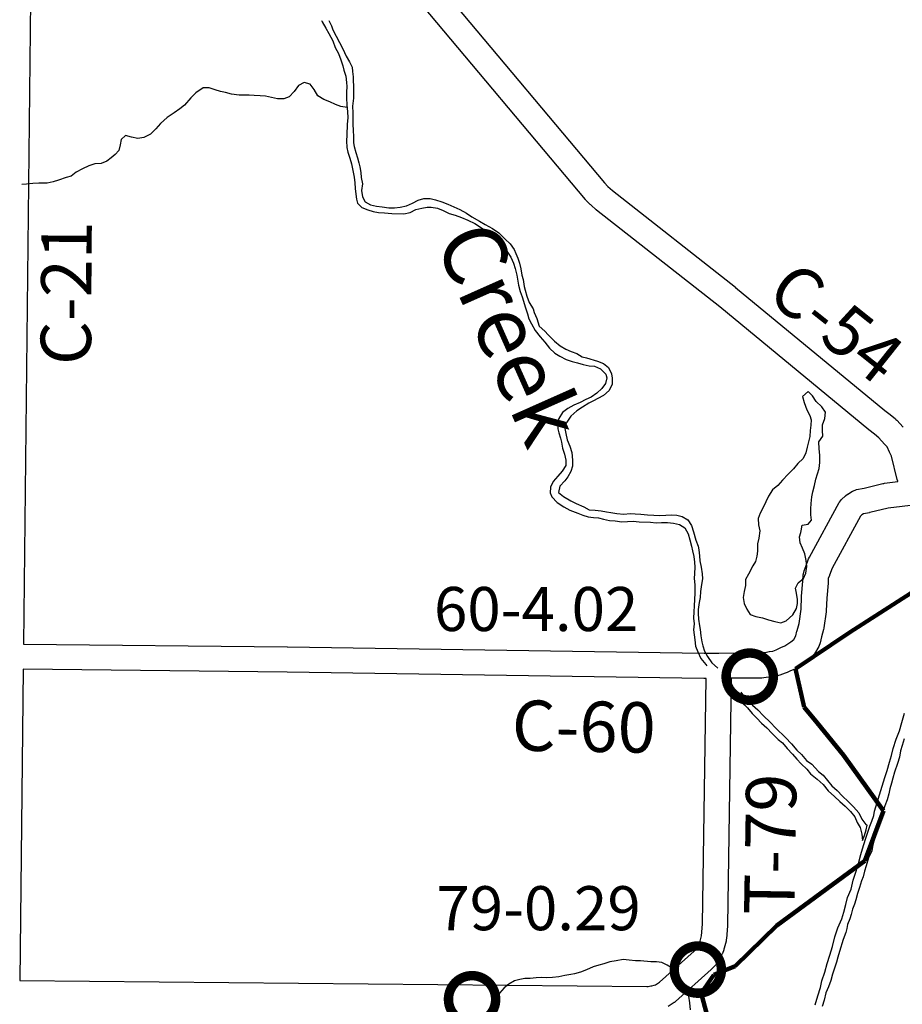
# Model space of a CAD drawing. Extents: x -19904595 to -19752232, y -20667958 to -20541945.
# Drawn here: x -19877398 to -19870387, y -20593786 to -20585966 of the extents above; entities that cross this region are included whole.
import ezdxf
from ezdxf.enums import TextEntityAlignment as Align

# ---------------------------------------------------------------- set-up
doc = ezdxf.new("R2010")
doc.units = 0
doc.header["$MEASUREMENT"] = 0
doc.linetypes.add('DASHED', pattern=[0.75, 0.5, -0.25])
for name, color, linetype in [('BRIDGENUMBRS', 7, 'CONTINUOUS'), ('BRIDGES', 7, 'CONTINUOUS'), ('CNTYRDTEXT', 8, 'CONTINUOUS'), ('COUNTYRDS', 17, 'CONTINUOUS'), ('LAKES', 141, 'CONTINUOUS'), ('RIVERS', 9, 'CONTINUOUS'), ('RIVERTEXT', 9, 'CONTINUOUS'), ('SHORELINE', 134, 'CONTINUOUS'), ('TWPRDTEXT', 8, 'CONTINUOUS')]:
    doc.layers.add(name, color=color, linetype=linetype)
doc.layers.add('TWPBOUNDARY', color=1, linetype='DASHED', lineweight=100)
doc.styles.get("Standard").update_dxf_attribs({"font": 'romans.shx', "height": 350})
doc.styles.add('XXX', font='romans.shx', dxfattribs={"height": 500})

msp = doc.modelspace()

# ---------------------------------------------------------------- linework, layer by layer
at = {"layer": 'BRIDGES', "ltscale": 2000, "const_width": 75}
for points in [[(-19871786.8, -20591183.7, 1), (-19871411.8, -20591183.7, 1)], [(-19872198.9, -20593510.5, 1), (-19871823.9, -20593510.5, 1)], [(-19873992.2, -20593746, 1), (-19873617.2, -20593746, 1)]]:
    msp.add_lwpolyline(points, format="xyb", close=True, dxfattribs=at)
at = {"layer": 'COUNTYRDS', "ltscale": 2000}
for p, q in [((-19874626.2, -20585030.1), (-19872753.2, -20587262.2)), ((-19872904.3, -20587393.3), (-19874628.5, -20585338.5)), ((-19877313.5, -20585810.9), (-19877369, -20590925.2)), ((-19872753.2, -20587262.2), (-19872725.7, -20587291.1)), ((-19872725.7, -20587291.1), (-19872689.8, -20587321.6)), ((-19872689.8, -20587321.6), (-19871713.1, -20588091.2)), ((-19872902.5, -20587394.8), (-19872904.3, -20587393.3)), ((-19872900.1, -20587398), (-19872902.5, -20587394.8)), ((-19872866.8, -20587432.9), (-19872900.1, -20587398)), ((-19872862.1, -20587436.6), (-19872866.8, -20587432.9)), ((-19872859.2, -20587440.1), (-19872862.1, -20587436.6)), ((-19872817.9, -20587475.2), (-19872859.2, -20587440.1)), ((-19872815.8, -20587476.7), (-19872817.9, -20587475.2)), ((-19872815.1, -20587477.5), (-19872815.8, -20587476.7)), ((-19871837.7, -20588247.7), (-19872815.1, -20587477.5)), ((-19871713.1, -20588091.2), (-19871712.7, -20588091.7)), ((-19871712.7, -20588091.7), (-19871711.5, -20588092.6)), ((-19871711.5, -20588092.6), (-19870525.7, -20589068.7)), ((-19870652.8, -20589223.1), (-19871837.7, -20588247.7)), ((-19870525.7, -20589068.7), (-19870525.7, -20589068.7)), ((-19870525.7, -20589068.7), (-19870483.6, -20589102.9)), ((-19870483.6, -20589102.9), (-19870483.5, -20589102.9)), ((-19870483.5, -20589102.9), (-19870442.2, -20589136)), ((-19870442.2, -20589136), (-19870438.1, -20589140.8)), ((-19870438.1, -20589140.8), (-19870431, -20589146.4)), ((-19870431, -20589146.4), (-19870380.2, -20589201.8)), ((-19870652.4, -20589223.4), (-19870652.8, -20589223.1)), ((-19870652.2, -20589223.6), (-19870652.4, -20589223.4)), ((-19870608.9, -20589258.7), (-19870652.2, -20589223.6)), ((-19870608.6, -20589258.9), (-19870608.9, -20589258.7)), ((-19870608.4, -20589259.1), (-19870608.6, -20589258.9)), ((-19870573.1, -20589287.4), (-19870608.4, -20589259.1)), ((-19870528.2, -20589336.3), (-19870573.1, -20589287.4)), ((-19870507.3, -20589359.5), (-19870528.2, -20589336.3)), ((-19870488.9, -20589400.2), (-19870507.3, -20589359.5)), ((-19870488.3, -20589401.3), (-19870488.9, -20589400.2)), ((-19870488.3, -20589401.5), (-19870488.3, -20589401.3)), ((-19870473.5, -20589432.9), (-19870488.3, -20589401.5)), ((-19870428.4, -20589618.6), (-19870473.5, -20589432.9)), ((-19870540.7, -20589649.8), (-19870532.7, -20589648.9)), ((-19870532.7, -20589648.9), (-19870529.4, -20589647.8)), ((-19870529.4, -20589647.8), (-19870422.7, -20589634.7)), ((-19870423.6, -20589630.5), (-19870428.4, -20589618.6)), ((-19870422.7, -20589634.7), (-19870423.6, -20589630.5)), ((-19870820.9, -20589733.4), (-19870782.3, -20589710.3)), ((-19870782.3, -20589710.3), (-19870780.9, -20589709.5)), ((-19870780.9, -20589709.5), (-19870750.6, -20589698.1)), ((-19870750.6, -20589698.1), (-19870690.1, -20589685.9)), ((-19870690.1, -20589685.9), (-19870540.7, -20589649.8)), ((-19871124.9, -20590234.1), (-19870888.1, -20589800.6)), ((-19870888.1, -20589800.6), (-19870886.9, -20589798.6)), ((-19870886.9, -20589798.6), (-19870869.3, -20589776.2)), ((-19870869.3, -20589776.2), (-19870838.6, -20589746.9)), ((-19870838.6, -20589746.9), (-19870821.7, -20589734.3)), ((-19870821.7, -20589734.3), (-19870820.9, -20589733.4)), ((-19870648.8, -20589881.6), (-19870694.3, -20589890.7)), ((-19870647.3, -20589881), (-19870648.8, -20589881.6)), ((-19870645, -20589880.7), (-19870647.3, -20589881)), ((-19870499.4, -20589845.6), (-19870645, -20589880.7)), ((-19870275.9, -20589818.3), (-19870499.4, -20589845.6)), ((-19870720.1, -20589910.2), (-19870945.4, -20590322.7)), ((-19870708.6, -20589899.3), (-19870720.1, -20589910.2)), ((-19870694.3, -20589890.7), (-19870708.6, -20589899.3)), ((-19871152.4, -20590308.8), (-19871131.6, -20590249.1)), ((-19871131.6, -20590249.1), (-19871125.1, -20590235.1)), ((-19871125.1, -20590235.1), (-19871124.9, -20590234.1)), ((-19871170.7, -20590366.3), (-19871166.6, -20590344.6)), ((-19871166.6, -20590344.6), (-19871152.4, -20590308.8)), ((-19870945.4, -20590322.7), (-19870964.2, -20590376.6)), ((-19871187.3, -20590544.4), (-19871176.5, -20590425.7)), ((-19871176.5, -20590425.7), (-19871173.4, -20590375.2)), ((-19871173.4, -20590375.2), (-19871170.7, -20590366.3)), ((-19870974.8, -20590403.4), (-19870977, -20590439.6)), ((-19870965.7, -20590380.4), (-19870974.8, -20590403.4)), ((-19870965.4, -20590379.2), (-19870965.7, -20590380.4)), ((-19870964.2, -20590376.6), (-19870965.4, -20590379.2)), ((-19870977.2, -20590442.4), (-19870987.9, -20590560.2)), ((-19870977.1, -20590439.9), (-19870977.2, -20590442.4)), ((-19870977, -20590439.6), (-19870977.1, -20590439.9)), ((-19871191.8, -20590646.7), (-19871187.6, -20590549.1)), ((-19871187.6, -20590549.1), (-19871187.4, -20590548.7)), ((-19871187.4, -20590548.7), (-19871187.3, -20590544.4)), ((-19870987.9, -20590560.2), (-19870992.2, -20590659.9)), ((-19871207.2, -20590761), (-19871191.8, -20590646.7)), ((-19870992.4, -20590660.7), (-19870993, -20590668.9)), ((-19870992.2, -20590659.9), (-19870992.4, -20590660.7)), ((-19870993, -20590668.9), (-19871010, -20590794.8)), ((-19871232.2, -20590858.4), (-19871224.3, -20590822)), ((-19871224.3, -20590822), (-19871223.3, -20590819.3)), ((-19871223.3, -20590819.3), (-19871222.8, -20590815.9)), ((-19871222.8, -20590815.9), (-19871207.2, -20590761)), ((-19871012.9, -20590808.7), (-19871029.6, -20590867.4)), ((-19871011.6, -20590799.6), (-19871012.9, -20590808.7)), ((-19871010, -20590794.8), (-19871011.6, -20590799.6)), ((-19871271.4, -20590908), (-19871249.8, -20590888.6)), ((-19871249.8, -20590888.6), (-19871232.2, -20590858.4)), ((-19871029.6, -20590867.4), (-19871040.1, -20590916.2)), ((-19877369, -20590925.2), (-19875272.3, -20590948)), ((-19875272.3, -20590948), (-19875272.3, -20590948)), ((-19875272.3, -20590948), (-19875271.9, -20590948)), ((-19875271.9, -20590948), (-19871962.3, -20590998.1)), ((-19871416.9, -20590980.1), (-19871388.1, -20590970.3)), ((-19871388.1, -20590970.3), (-19871362.8, -20590956.9)), ((-19871362.8, -20590956.9), (-19871361.6, -20590956.6)), ((-19871361.6, -20590956.6), (-19871350.8, -20590951.5)), ((-19871350.8, -20590951.5), (-19871320.9, -20590940.3)), ((-19871320.9, -20590940.3), (-19871303.9, -20590929.1)), ((-19871303.9, -20590929.1), (-19871303.4, -20590928.9)), ((-19871303.4, -20590928.9), (-19871271.4, -20590908)), ((-19871303.4, -20590928.9), (-19871303.4, -20590928.9)), ((-19871051.5, -20590945.4), (-19871084.7, -20591002.3)), ((-19871051.3, -20590945), (-19871051.5, -20590945.4)), ((-19871040.1, -20590916.2), (-19871051.3, -20590945)), ((-19871962.3, -20590998.1), (-19871844.1, -20590997.2)), ((-19871844.1, -20590997.2), (-19871511.6, -20590994.9)), ((-19871844.1, -20590997.2), (-19871844.1, -20590997.2)), ((-19871844.1, -20590997.2), (-19871844.1, -20590997.2)), ((-19871511.6, -20590994.9), (-19871496.9, -20590992.6)), ((-19871496.9, -20590992.6), (-19871493.2, -20590992.3)), ((-19871493.2, -20590992.3), (-19871492.2, -20590992)), ((-19871492.2, -20590992), (-19871466.7, -20590989.2)), ((-19871466.7, -20590989.2), (-19871445.2, -20590984.8)), ((-19871445.2, -20590984.8), (-19871442.4, -20590984.5)), ((-19871442.4, -20590984.5), (-19871441.1, -20590984)), ((-19871441.1, -20590984), (-19871416.9, -20590980.1)), ((-19871104.3, -20591026.6), (-19871143.2, -20591061.8)), ((-19871085.3, -20591003.1), (-19871104.3, -20591026.6)), ((-19871084.9, -20591002.7), (-19871085.3, -20591003.1)), ((-19871084.7, -20591002.4), (-19871084.9, -20591002.7)), ((-19871084.7, -20591002.3), (-19871084.7, -20591002.4)), ((-19871084.7, -20591002.4), (-19871084.7, -20591002.4)), ((-19877371.2, -20591125.2), (-19877398.2, -20593596.6)), ((-19875274.5, -20591147.9), (-19877371.2, -20591125.2)), ((-19871240.4, -20591123.8), (-19871274.7, -20591136.6)), ((-19871225.4, -20591116.7), (-19871240.4, -20591123.8)), ((-19871220.4, -20591113.6), (-19871225.4, -20591116.7)), ((-19871194.4, -20591096.5), (-19871220.4, -20591113.6)), ((-19871155.7, -20591071.4), (-19871194.4, -20591096.5)), ((-19871194.4, -20591096.5), (-19871194.4, -20591096.5)), ((-19871154.1, -20591069.7), (-19871155.7, -20591071.4)), ((-19871143.2, -20591061.8), (-19871154.1, -20591069.7)), ((-19875273.9, -20591147.9), (-19875274.5, -20591147.9)), ((-19871964.1, -20591198.1), (-19875273.9, -20591147.9)), ((-19871974.9, -20593150.1), (-19871945.6, -20591197.9)), ((-19871962.6, -20591198.1), (-19871964.1, -20591198.1)), ((-19871961.9, -20591198.1), (-19871962.6, -20591198.1)), ((-19871945.6, -20591197.9), (-19871961.9, -20591198.1)), ((-19871745.6, -20591196.6), (-19871775, -20593156.4)), ((-19871503.5, -20591194.9), (-19871745.6, -20591196.6)), ((-19871503.4, -20591194.9), (-19871503.5, -20591194.9)), ((-19871502.8, -20591194.9), (-19871503.4, -20591194.9)), ((-19871503.4, -20591194.9), (-19871503.4, -20591194.9)), ((-19871502.5, -20591194.8), (-19871502.8, -20591194.9)), ((-19871487.9, -20591193.6), (-19871502.5, -20591194.8)), ((-19871468.1, -20591190.5), (-19871487.9, -20591193.6)), ((-19871440.3, -20591187.5), (-19871468.1, -20591190.5)), ((-19871438.1, -20591186.8), (-19871440.3, -20591187.5)), ((-19871431, -20591186), (-19871438.1, -20591186.8)), ((-19871406.9, -20591181.1), (-19871431, -20591186)), ((-19871376.7, -20591176.1), (-19871406.9, -20591181.1)), ((-19871369.7, -20591173.7), (-19871376.7, -20591176.1)), ((-19871360.8, -20591172.2), (-19871369.7, -20591173.7)), ((-19871316.4, -20591157.2), (-19871360.8, -20591172.2)), ((-19871302.9, -20591151.1), (-19871316.4, -20591157.2)), ((-19871301.4, -20591150.8), (-19871302.9, -20591151.1)), ((-19871274.7, -20591136.6), (-19871301.4, -20591150.8)), ((-19871982.4, -20593242.2), (-19871974.9, -20593150.1)), ((-19871775.3, -20593163), (-19871783.8, -20593267)), ((-19871775.1, -20593156.5), (-19871775.3, -20593163)), ((-19871775, -20593156.4), (-19871775.1, -20593156.5)), ((-19871993.3, -20593284.4), (-19871982.4, -20593242.2)), ((-19872014.8, -20593334.8), (-19872001.7, -20593305.5)), ((-19872001.7, -20593305.5), (-19871993.3, -20593284.4)), ((-19871786.6, -20593283.8), (-19871801.2, -20593340.4)), ((-19871785, -20593270.7), (-19871786.6, -20593283.8)), ((-19871783.8, -20593267), (-19871785, -20593270.7)), ((-19872315.8, -20593609.8), (-19872040.9, -20593362.8)), ((-19872040.9, -20593362.8), (-19872017.5, -20593339.1)), ((-19872017.5, -20593339.1), (-19872014.8, -20593334.8)), ((-19871818.3, -20593385.5), (-19871835.3, -20593423.1)), ((-19871818.1, -20593384.5), (-19871818.3, -20593385.5)), ((-19871816.6, -20593381.4), (-19871818.1, -20593384.5)), ((-19871805.1, -20593352.3), (-19871816.6, -20593381.4)), ((-19871804.2, -20593347.8), (-19871805.1, -20593352.3)), ((-19871801.2, -20593340.4), (-19871804.2, -20593347.8)), ((-19871867.4, -20593471.7), (-19871900.6, -20593505.4)), ((-19871856, -20593456.7), (-19871867.4, -20593471.7)), ((-19871854.1, -20593454.9), (-19871856, -20593456.7)), ((-19871841.9, -20593435.5), (-19871854.1, -20593454.9)), ((-19871839.9, -20593432.2), (-19871841.9, -20593435.5)), ((-19871835.3, -20593423.1), (-19871839.9, -20593432.2)), ((-19871905, -20593509.6), (-19872187.7, -20593763.5)), ((-19871903.2, -20593507.4), (-19871905, -20593509.6)), ((-19871900.6, -20593505.4), (-19871903.2, -20593507.4)), ((-19877398.2, -20593596.6), (-19873523.9, -20593635.4)), ((-19873523.9, -20593635.4), (-19872416.8, -20593645.5)), ((-19872377.6, -20593638.1), (-19872358.3, -20593634.6)), ((-19872358.3, -20593634.6), (-19872347, -20593630.4)), ((-19872347, -20593630.4), (-19872315.8, -20593609.8)), ((-19872416.8, -20593645.5), (-19872405.3, -20593644.8)), ((-19872405.3, -20593644.8), (-19872384, -20593639.5)), ((-19872384, -20593639.5), (-19872380, -20593639)), ((-19872380, -20593639), (-19872377.6, -20593638.1)), ((-19872199.4, -20593772.6), (-19872246.2, -20593803.5)), ((-19872197.7, -20593770.8), (-19872199.4, -20593772.6)), ((-19872187.7, -20593763.5), (-19872197.7, -20593770.8))]:
    msp.add_line(p, q, dxfattribs=at)
at = {"layer": 'LAKES', "ltscale": 2000}
for points in [[(-19871193.9, -20590040.1), (-19871190.1, -20590026), (-19871183.3, -20589980.1), (-19871135.2, -20589972.9), (-19871108.6, -20589941.4), (-19871113.8, -20589897.2), (-19871113, -20589851.2), (-19871112.2, -20589807.2), (-19871105.3, -20589755.3), (-19871098.6, -20589715.3), (-19871085.7, -20589665.5), (-19871074.8, -20589615.7), (-19871060.1, -20589573.9), (-19871047.3, -20589530.1), (-19871042.5, -20589484.1), (-19871043.4, -20589424), (-19871048.5, -20589373.9), (-19871049.5, -20589317.8), (-19871018.8, -20589274.3), (-19871019.9, -20589228.2), (-19871021.1, -20589184.2), (-19871002.2, -20589132.4), (-19870997.3, -20589082.5), (-19871026.6, -20589041.9), (-19871071.8, -20588999.1), (-19871101, -20588952.5), (-19871134.4, -20588919.9), (-19871179.1, -20588959.1), (-19871168, -20589007.4), (-19871145, -20589065.8), (-19871121.8, -20589108.3), (-19871112.4, -20589144.5), (-19871113.2, -20589186.5), (-19871117.9, -20589228.5), (-19871122.8, -20589276.4), (-19871131.5, -20589318.3), (-19871142.3, -20589362.2), (-19871153.1, -20589406), (-19871175.9, -20589451.7), (-19871216.6, -20589491), (-19871251.4, -20589534.4), (-19871294.1, -20589575.7), (-19871338.9, -20589623), (-19871375.7, -20589666.4), (-19871418.3, -20589699.6), (-19871451.2, -20589751.1), (-19871470, -20589794.8), (-19871492.8, -20589840.4)], [(-19871492.8, -20589840.4), (-19871515.6, -20589884.1), (-19871532.4, -20589927.8), (-19871529.2, -20589977.9), (-19871520.1, -20590026.2), (-19871527.1, -20590084.1), (-19871537.9, -20590127.9), (-19871537, -20590188), (-19871541.7, -20590226), (-19871554.4, -20590269.8), (-19871575.1, -20590303.5), (-19871610.2, -20590368.9), (-19871633, -20590412.6), (-19871633.8, -20590458.6), (-19871642.7, -20590508.5), (-19871651.5, -20590554.4), (-19871642.4, -20590602.6), (-19871623.2, -20590649), (-19871595.9, -20590689.5), (-19871550.2, -20590706.3), (-19871498.4, -20590717.3), (-19871450.7, -20590732.1), (-19871401, -20590747), (-19871351.1, -20590755.9), (-19871308.9, -20590740.7), (-19871256, -20590691.6), (-19871227.1, -20590642), (-19871220.4, -20590602.1), (-19871219.9, -20590572.1), (-19871227, -20590521.9), (-19871236.2, -20590479.7), (-19871213.5, -20590438), (-19871172.9, -20590404.7), (-19871154.1, -20590363), (-19871145.2, -20590309.1), (-19871150.3, -20590261), (-19871161.4, -20590208.7), (-19871180.6, -20590162.3), (-19871199.8, -20590122), (-19871203, -20590073.9), (-19871193.9, -20590040.1)]]:
    msp.add_lwpolyline(points, dxfattribs=at)
at = {"layer": 'RIVERS', "ltscale": 2000}
for p, q in [((-19875001.9, -20585972.3), (-19874996.5, -20585983.6)), ((-19874943.4, -20585971.8), (-19874921.1, -20586015)), ((-19874996.5, -20585983.6), (-19874967.4, -20586032.2)), ((-19874967.4, -20586032.2), (-19874942.2, -20586076.6)), ((-19874921.1, -20586015), (-19874909.6, -20586047.2)), ((-19874909.6, -20586047.2), (-19874884.5, -20586095.7)), ((-19874942.2, -20586076.6), (-19874911.2, -20586133.3)), ((-19874884.5, -20586095.7), (-19874857.4, -20586148.2)), ((-19874911.2, -20586133.3), (-19874892.1, -20586185.6)), ((-19874892.1, -20586185.6), (-19874865, -20586234.2)), ((-19874857.4, -20586148.2), (-19874830.3, -20586196.8)), ((-19874830.3, -20586196.8), (-19874805.3, -20586255.3)), ((-19874865, -20586234.2), (-19874845.9, -20586284.6)), ((-19874845.9, -20586284.6), (-19874830.7, -20586332.9)), ((-19874805.3, -20586255.3), (-19874778.1, -20586299.8)), ((-19874830.7, -20586332.9), (-19874823.3, -20586367.1)), ((-19874778.1, -20586299.8), (-19874756.9, -20586344.2)), ((-19874756.9, -20586344.2), (-19874755.5, -20586376.3)), ((-19874823.3, -20586367.1), (-19874808.2, -20586415.4)), ((-19874808.2, -20586415.4), (-19874801, -20586463.6)), ((-19874755.5, -20586376.3), (-19874750.3, -20586420.4)), ((-19874750.3, -20586420.4), (-19874748.9, -20586452.5)), ((-19875939.8, -20586507.3), (-19875998.5, -20586546.3)), ((-19875893.8, -20586508.2), (-19875939.8, -20586507.3)), ((-19875846.1, -20586523), (-19875893.8, -20586508.2)), ((-19875183.5, -20586488.8), (-19875218.3, -20586536.2)), ((-19875139, -20586463.5), (-19875183.5, -20586488.8)), ((-19875091.3, -20586478.4), (-19875139, -20586463.5)), ((-19875058.1, -20586521), (-19875091.3, -20586478.4)), ((-19875029, -20586571.6), (-19875058.1, -20586521)), ((-19874799.6, -20586495.6), (-19874802.4, -20586541.6)), ((-19874801, -20586463.6), (-19874799.6, -20586495.6)), ((-19874748.9, -20586452.5), (-19874747.6, -20586492.5)), ((-19874747.6, -20586492.5), (-19874746.5, -20586544.6)), ((-19876039.2, -20586587.6), (-19876088.2, -20586644.8)), ((-19875998.5, -20586546.3), (-19876039.2, -20586587.6)), ((-19875802.3, -20586535.8), (-19875846.1, -20586523)), ((-19875762.4, -20586544.5), (-19875802.3, -20586535.8)), ((-19875714.7, -20586557.4), (-19875762.4, -20586544.5)), ((-19875654.8, -20586564.5), (-19875714.7, -20586557.4)), ((-19875574.8, -20586565.9), (-19875654.8, -20586564.5)), ((-19875534.9, -20586568.6), (-19875574.8, -20586565.9)), ((-19875486.9, -20586571.5), (-19875534.9, -20586568.6)), ((-19875445, -20586572.2), (-19875486.9, -20586571.5)), ((-19875399.1, -20586583), (-19875445, -20586572.2)), ((-19875349.3, -20586593.9), (-19875399.1, -20586583)), ((-19875299.4, -20586594.8), (-19875349.3, -20586593.9)), ((-19875257.1, -20586579.6), (-19875299.4, -20586594.8)), ((-19875218.3, -20586536.2), (-19875257.1, -20586579.6)), ((-19874981.5, -20586600.5), (-19875029, -20586571.6)), ((-19874802.4, -20586541.6), (-19874803.3, -20586587.6)), ((-19874803.3, -20586587.6), (-19874798.3, -20586643.8)), ((-19874747.3, -20586588.6), (-19874754.4, -20586652.6)), ((-19874746.5, -20586544.6), (-19874747.3, -20586588.6)), ((-19876126.7, -20586674.2), (-19876171.3, -20586705.4)), ((-19876088.2, -20586644.8), (-19876126.7, -20586674.2)), ((-19874935.8, -20586619.3), (-19874981.5, -20586600.5)), ((-19874890.2, -20586640.2), (-19874935.8, -20586619.3)), ((-19874846.5, -20586655), (-19874890.2, -20586640.2)), ((-19874796.2, -20586664.4), (-19874846.5, -20586655)), ((-19874798.3, -20586643.8), (-19874793.2, -20586695.9)), ((-19874754.4, -20586652.6), (-19874751.3, -20586704.7)), ((-19876227.9, -20586742.4), (-19876278.8, -20586791.6)), ((-19876171.3, -20586705.4), (-19876227.9, -20586742.4)), ((-19874792.1, -20586746), (-19874797, -20586796)), ((-19874793.2, -20586695.9), (-19874792.1, -20586746)), ((-19874751.3, -20586704.7), (-19874752.5, -20586766.7)), ((-19876317.6, -20586832.9), (-19876358.3, -20586874.3)), ((-19876278.8, -20586791.6), (-19876317.6, -20586832.9)), ((-19874797, -20586796), (-19874798.5, -20586882)), ((-19874752.5, -20586766.7), (-19874753, -20586796.8)), ((-19874753, -20586796.8), (-19874749.9, -20586846.9)), ((-19876558.5, -20586884.7), (-19876591, -20586916.2)), ((-19876510.7, -20586899.6), (-19876558.5, -20586884.7)), ((-19876458.9, -20586908.5), (-19876510.7, -20586899.6)), ((-19876410.8, -20586901.4), (-19876458.9, -20586908.5)), ((-19876358.3, -20586874.3), (-19876410.8, -20586901.4)), ((-19874798.5, -20586882), (-19874801.3, -20586928)), ((-19874749.9, -20586846.9), (-19874746.7, -20586893)), ((-19874746.7, -20586893), (-19874745.6, -20586943)), ((-19876599.8, -20586960.1), (-19876610.6, -20587003.9)), ((-19876591, -20586916.2), (-19876599.8, -20586960.1)), ((-19874801.3, -20586928), (-19874798.3, -20586980.1)), ((-19874798.3, -20586980.1), (-19874790.9, -20587018.3)), ((-19874745.6, -20586943), (-19874742.1, -20586973.1)), ((-19874742.1, -20586973.1), (-19874729, -20587019.4)), ((-19876671.6, -20587062.9), (-19876706.1, -20587088.3)), ((-19876639.2, -20587037.4), (-19876671.6, -20587062.9)), ((-19876610.6, -20587003.9), (-19876639.2, -20587037.4)), ((-19874790.9, -20587018.3), (-19874775.8, -20587064.6)), ((-19874775.8, -20587064.6), (-19874762.6, -20587110.9)), ((-19874729, -20587019.4), (-19874713.7, -20587063.7)), ((-19874713.7, -20587063.7), (-19874704.5, -20587103.9)), ((-19876848.7, -20587125.8), (-19876899.2, -20587150.9)), ((-19876802.5, -20587110.6), (-19876848.7, -20587125.8)), ((-19876750.4, -20587107.5), (-19876802.5, -20587110.6)), ((-19876706.1, -20587088.3), (-19876750.4, -20587107.5)), ((-19874762.6, -20587110.9), (-19874751.5, -20587163.2)), ((-19874704.5, -20587103.9), (-19874697, -20587134.1)), ((-19874697, -20587134.1), (-19874687.8, -20587180.3)), ((-19877028.4, -20587218.7), (-19877090.8, -20587239.6)), ((-19876988.2, -20587209.4), (-19877028.4, -20587218.7)), ((-19876949.7, -20587178.1), (-19876988.2, -20587209.4)), ((-19876899.2, -20587150.9), (-19876949.7, -20587178.1)), ((-19874751.5, -20587163.2), (-19874742.4, -20587215.4)), ((-19874742.4, -20587215.4), (-19874735.3, -20587261.6)), ((-19874687.8, -20587180.3), (-19874684.5, -20587220.4)), ((-19874684.5, -20587220.4), (-19874675.4, -20587270.6)), ((-19877345.3, -20587273.1), (-19877381.7, -20587274.9)), ((-19877293.3, -20587268), (-19877345.3, -20587273.1)), ((-19877245.2, -20587264.9), (-19877293.3, -20587268)), ((-19877181.2, -20587264), (-19877245.2, -20587264.9)), ((-19877133, -20587252.9), (-19877181.2, -20587264)), ((-19877090.8, -20587239.6), (-19877133, -20587252.9)), ((-19874735.3, -20587261.6), (-19874732.1, -20587305.7)), ((-19874675.4, -20587270.6), (-19874682.4, -20587322.6)), ((-19874732.1, -20587305.7), (-19874726.9, -20587351.8)), ((-19874726.9, -20587351.8), (-19874723.6, -20587391.9)), ((-19874682.4, -20587322.6), (-19874675.3, -20587372.7)), ((-19874675.3, -20587372.7), (-19874654, -20587413.2)), ((-19874723.6, -20587391.9), (-19874714.2, -20587424.1)), ((-19874714.2, -20587424.1), (-19874680.7, -20587456.7)), ((-19874680.7, -20587456.7), (-19874633.1, -20587475.6)), ((-19874654, -20587413.2), (-19874610.4, -20587436)), ((-19874610.4, -20587436), (-19874562.6, -20587446.8)), ((-19874562.6, -20587446.8), (-19874518.7, -20587451.6)), ((-19874518.7, -20587451.6), (-19874464.8, -20587460.6)), ((-19874420.8, -20587461.4), (-19874374.7, -20587454.2)), ((-19874374.7, -20587454.2), (-19874326.6, -20587445)), ((-19874326.6, -20587445), (-19874278.2, -20587423.9)), ((-19874278.2, -20587423.9), (-19874233.8, -20587400.6)), ((-19874233.8, -20587400.6), (-19874187.5, -20587385.4)), ((-19874202.9, -20587463.2), (-19874160.8, -20587456)), ((-19874187.5, -20587385.4), (-19874137.5, -20587386.3)), ((-19874160.8, -20587456), (-19874130.7, -20587454.5)), ((-19874137.5, -20587386.3), (-19874095.7, -20587397.1)), ((-19874130.7, -20587454.5), (-19874078.9, -20587463.5)), ((-19874095.7, -20587397.1), (-19874044, -20587412)), ((-19874044, -20587412), (-19873998.3, -20587430.9)), ((-19873998.3, -20587430.9), (-19873950.7, -20587451.7)), ((-19873950.7, -20587451.7), (-19873901.1, -20587474.6)), ((-19874633.1, -20587475.6), (-19874591.3, -20587488.4)), ((-19874591.3, -20587488.4), (-19874547.5, -20587497.1)), ((-19874547.5, -20587497.1), (-19874499.5, -20587500)), ((-19874499.5, -20587500), (-19874441.6, -20587505)), ((-19874464.8, -20587460.6), (-19874420.8, -20587461.4)), ((-19874441.6, -20587505), (-19874347.7, -20587506.7)), ((-19874347.7, -20587506.7), (-19874297.5, -20587497.6)), ((-19874297.5, -20587497.6), (-19874251, -20587472.4)), ((-19874251, -20587472.4), (-19874202.9, -20587463.2)), ((-19874078.9, -20587463.5), (-19874033.2, -20587480.3)), ((-19874033.2, -20587480.3), (-19873985.6, -20587505.2)), ((-19873985.6, -20587505.2), (-19873937.9, -20587518)), ((-19873937.9, -20587518), (-19873888.2, -20587536.9)), ((-19873901.1, -20587474.6), (-19873849.6, -20587501.6)), ((-19873888.2, -20587536.9), (-19873838.6, -20587557.8)), ((-19873849.6, -20587501.6), (-19873806.1, -20587530.4)), ((-19873806.1, -20587530.4), (-19873746.7, -20587565.5)), ((-19873838.6, -20587557.8), (-19873783.1, -20587584.8)), ((-19873783.1, -20587584.8), (-19873737.6, -20587613.7)), ((-19873746.7, -20587565.5), (-19873701.2, -20587592.3)), ((-19873737.6, -20587613.7), (-19873696.1, -20587642.5)), ((-19873701.2, -20587592.3), (-19873641.8, -20587623.4)), ((-19873696.1, -20587642.5), (-19873652.7, -20587673.3)), ((-19873652.7, -20587673.3), (-19873613.1, -20587700)), ((-19873641.8, -20587623.4), (-19873592.4, -20587658.3)), ((-19873592.4, -20587658.3), (-19873541.3, -20587709.3)), ((-19873613.1, -20587700), (-19873567.8, -20587738.8)), ((-19873567.8, -20587738.8), (-19873532.9, -20587797.5)), ((-19873541.3, -20587709.3), (-19873502, -20587746)), ((-19873502, -20587746), (-19873470.8, -20587790.6)), ((-19873532.9, -20587797.5), (-19873497.9, -20587852.2)), ((-19873470.8, -20587790.6), (-19873457.3, -20587822.9)), ((-19873457.3, -20587822.9), (-19873442, -20587859.2)), ((-19873497.9, -20587852.2), (-19873476.7, -20587900.6)), ((-19873476.7, -20587900.6), (-19873461.5, -20587942.9)), ((-19873442, -20587859.2), (-19873428.7, -20587899.5)), ((-19873428.7, -20587899.5), (-19873417.5, -20587945.7)), ((-19873461.5, -20587942.9), (-19873450.4, -20587995.2)), ((-19873450.4, -20587995.2), (-19873445, -20588027.3)), ((-19873417.5, -20587945.7), (-19873408.4, -20587993.9)), ((-19873408.4, -20587993.9), (-19873399, -20588030.1)), ((-19873445, -20588027.3), (-19873435.8, -20588075.5)), ((-19873435.8, -20588075.5), (-19873422.7, -20588125.8)), ((-19873399, -20588030.1), (-19873392, -20588084.3)), ((-19873392, -20588084.3), (-19873382.5, -20588114.5)), ((-19873422.7, -20588125.8), (-19873407.4, -20588166.1)), ((-19873382.5, -20588114.5), (-19873369.4, -20588160.8)), ((-19873369.4, -20588160.8), (-19873350.3, -20588213.2)), ((-19873407.4, -20588166.1), (-19873381, -20588254.7)), ((-19873350.3, -20588213.2), (-19873319.2, -20588261.8)), ((-19873381, -20588254.7), (-19873363.9, -20588301.1)), ((-19873363.9, -20588301.1), (-19873352.6, -20588341.3)), ((-19873319.2, -20588261.8), (-19873311.7, -20588292)), ((-19873311.7, -20588292), (-19873290.5, -20588338.4)), ((-19873352.6, -20588341.3), (-19873333.3, -20588381.7)), ((-19873333.3, -20588381.7), (-19873302.2, -20588434.3)), ((-19873290.5, -20588338.4), (-19873271.6, -20588400.8)), ((-19873302.2, -20588434.3), (-19873265.1, -20588485)), ((-19873271.6, -20588400.8), (-19873226.3, -20588439.7)), ((-19873226.3, -20588439.7), (-19873200.9, -20588470.1)), ((-19873200.9, -20588470.1), (-19873149.7, -20588519.1)), ((-19873265.1, -20588485), (-19873227.9, -20588527.7)), ((-19873227.9, -20588527.7), (-19873188.7, -20588574.5)), ((-19873149.7, -20588519.1), (-19873104.4, -20588555.9)), ((-19873188.7, -20588574.5), (-19873147.4, -20588613.2)), ((-19873147.4, -20588613.2), (-19873107.9, -20588638)), ((-19873104.4, -20588555.9), (-19873060.9, -20588582.7)), ((-19873060.9, -20588582.7), (-19873017.2, -20588601.5)), ((-19873017.2, -20588601.5), (-19872973.5, -20588618.3)), ((-19872973.5, -20588618.3), (-19872930, -20588643.1)), ((-19873107.9, -20588638), (-19873058.3, -20588664.9)), ((-19873058.3, -20588664.9), (-19873010.7, -20588681.7)), ((-19873010.7, -20588681.7), (-19872966.8, -20588690.5)), ((-19872966.8, -20588690.5), (-19872921.1, -20588705.4)), ((-19872930, -20588643.1), (-19872896.1, -20588651.7)), ((-19872921.1, -20588705.4), (-19872875.3, -20588716.2)), ((-19872896.1, -20588651.7), (-19872808.6, -20588677.3)), ((-19872808.6, -20588677.3), (-19872760.9, -20588696.2)), ((-19872760.9, -20588696.2), (-19872721.7, -20588728)), ((-19872875.3, -20588716.2), (-19872833.3, -20588718.9)), ((-19872833.3, -20588718.9), (-19872785.7, -20588737.8)), ((-19872785.7, -20588737.8), (-19872742.4, -20588780.6)), ((-19872742.4, -20588780.6), (-19872733, -20588810.8)), ((-19872721.7, -20588728), (-19872698.4, -20588779.4)), ((-19872698.4, -20588779.4), (-19872691, -20588813.6)), ((-19872745.7, -20588854.6), (-19872774.5, -20588896.2)), ((-19872733, -20588810.8), (-19872745.7, -20588854.6)), ((-19872691.9, -20588861.6), (-19872714.8, -20588911.2)), ((-19872691, -20588813.6), (-19872691.9, -20588861.6)), ((-19872813.1, -20588931.5), (-19872857.7, -20588962.8)), ((-19872774.5, -20588896.2), (-19872813.1, -20588931.5)), ((-19872714.8, -20588911.2), (-19872759.5, -20588950.5)), ((-19872946.4, -20589005.2), (-19872996.8, -20589026.3)), ((-19872902, -20588982), (-19872946.4, -20589005.2)), ((-19872876.5, -20589012.5), (-19872927.1, -20589043.6)), ((-19872857.7, -20588962.8), (-19872902, -20588982)), ((-19872844.3, -20588997), (-19872876.5, -20589012.5)), ((-19872759.5, -20588950.5), (-19872844.3, -20588997)), ((-19873085.9, -20589086.8), (-19873116.7, -20589134.3)), ((-19873043.3, -20589053.5), (-19873085.9, -20589086.8)), ((-19872996.8, -20589026.3), (-19873043.3, -20589053.5)), ((-19872971.6, -20589072.8), (-19873020.4, -20589114)), ((-19872927.1, -20589043.6), (-19872971.6, -20589072.8)), ((-19873116.7, -20589134.3), (-19873125.4, -20589174.2)), ((-19873125.4, -20589174.2), (-19873122.2, -20589216.3)), ((-19873053.2, -20589161.5), (-19873069.9, -20589199.2)), ((-19873020.4, -20589114), (-19873053.2, -20589161.5)), ((-19873122.2, -20589216.3), (-19873114.7, -20589246.5)), ((-19873114.7, -20589246.5), (-19873103.5, -20589290.7)), ((-19873069.9, -20589199.2), (-19873060.8, -20589253.4)), ((-19873060.8, -20589253.4), (-19873049.7, -20589303.7)), ((-19873103.5, -20589290.7), (-19873094, -20589320.9)), ((-19873094, -20589320.9), (-19873086.9, -20589369.1)), ((-19873049.7, -20589303.7), (-19873028.6, -20589354.1)), ((-19873086.9, -20589369.1), (-19873071.8, -20589417.4)), ((-19873028.6, -20589354.1), (-19873013.5, -20589404.4)), ((-19873013.5, -20589404.4), (-19873006.6, -20589464.6)), ((-19873071.8, -20589417.4), (-19873060.6, -20589463.7)), ((-19873060.6, -20589463.7), (-19873059.4, -20589507.7)), ((-19873006.6, -20589464.6), (-19873007.5, -20589512.7)), ((-19873088.1, -20589551.3), (-19873122.8, -20589590.7)), ((-19873059.4, -20589507.7), (-19873088.1, -20589551.3)), ((-19873020.2, -20589554.5), (-19873044.9, -20589596.1)), ((-19873007.5, -20589512.7), (-19873020.2, -20589554.5)), ((-19873159.6, -20589634.1), (-19873180.4, -20589679.8)), ((-19873122.8, -20589590.7), (-19873159.6, -20589634.1)), ((-19873067.5, -20589629.7), (-19873108.3, -20589671)), ((-19873044.9, -20589596.1), (-19873067.5, -20589629.7)), ((-19873180.4, -20589679.8), (-19873183.2, -20589723.8)), ((-19873183.2, -20589723.8), (-19873169.8, -20589756)), ((-19873108.3, -20589671), (-19873119.2, -20589720.9)), ((-19873119.2, -20589720.9), (-19873077.7, -20589753.7)), ((-19873169.8, -20589756), (-19873128.6, -20589800.8)), ((-19873128.6, -20589800.8), (-19873075.2, -20589835.8)), ((-19873077.7, -20589753.7), (-19873020.3, -20589786.7)), ((-19873020.3, -20589786.7), (-19872976.7, -20589807.5)), ((-19873075.2, -20589835.8), (-19873027.7, -20589860.7)), ((-19873027.7, -20589860.7), (-19872964.1, -20589885.8)), ((-19872976.7, -20589807.5), (-19872917.2, -20589834.6)), ((-19872917.2, -20589834.6), (-19872873.6, -20589859.4)), ((-19872873.6, -20589859.4), (-19872825.7, -20589860.3)), ((-19872825.7, -20589860.3), (-19872779.8, -20589867.1)), ((-19872779.8, -20589867.1), (-19872735.9, -20589873.9)), ((-19872735.9, -20589873.9), (-19872702, -20589880.5)), ((-19872702, -20589880.5), (-19872656.1, -20589887.3)), ((-19872964.1, -20589885.8), (-19872924.4, -20589900.5)), ((-19872924.4, -20589900.5), (-19872882.6, -20589913.3)), ((-19872882.6, -20589913.3), (-19872840.7, -20589920.1)), ((-19872840.7, -20589920.1), (-19872800.8, -20589922.8)), ((-19872800.8, -20589922.8), (-19872761, -20589933.5)), ((-19872761, -20589933.5), (-19872713.1, -20589942.4)), ((-19872713.1, -20589942.4), (-19872667.2, -20589947.2)), ((-19872667.2, -20589947.2), (-19872615.3, -20589954.1)), ((-19872656.1, -20589887.3), (-19872600.2, -20589892.3)), ((-19872615.3, -20589954.1), (-19872571.3, -20589950.9)), ((-19872600.2, -20589892.3), (-19872550.2, -20589889.2)), ((-19872571.3, -20589950.9), (-19872525.2, -20589947.7)), ((-19872550.2, -20589889.2), (-19872510.2, -20589889.9)), ((-19872525.2, -20589947.7), (-19872477.4, -20589954.6)), ((-19872510.2, -20589889.9), (-19872464.3, -20589892.7)), ((-19872477.4, -20589954.6), (-19872387.4, -20589956.2)), ((-19872464.3, -20589892.7), (-19872410.3, -20589897.7)), ((-19872410.3, -20589897.7), (-19872360.4, -20589900.6)), ((-19872387.4, -20589956.2), (-19872343.5, -20589961)), ((-19872360.4, -20589900.6), (-19872314.4, -20589903.4)), ((-19872343.5, -20589961), (-19872299.5, -20589959.7)), ((-19872314.4, -20589903.4), (-19872266.4, -20589902.3)), ((-19872299.5, -20589959.7), (-19872251.4, -20589958.6)), ((-19872266.4, -20589902.3), (-19872218.4, -20589899.1)), ((-19872251.4, -20589958.6), (-19872205.5, -20589963.4)), ((-19872218.4, -20589899.1), (-19872178.4, -20589901.8)), ((-19872178.4, -20589901.8), (-19872134.6, -20589912.6)), ((-19872134.6, -20589912.6), (-19872091.1, -20589937.4)), ((-19872091.1, -20589937.4), (-19872061.9, -20589982)), ((-19872205.5, -20589963.4), (-19872155.8, -20589976.3)), ((-19872155.8, -20589976.3), (-19872114.2, -20590001.1)), ((-19872114.2, -20590001.1), (-19872089.1, -20590049.6)), ((-19872061.9, -20589982), (-19872046.8, -20590034.3)), ((-19872046.8, -20590034.3), (-19872026, -20590100.7)), ((-19872089.1, -20590049.6), (-19872073.9, -20590095.9)), ((-19872073.9, -20590095.9), (-19872060.8, -20590148.2)), ((-19872026, -20590100.7), (-19872008.8, -20590147.1)), ((-19872060.8, -20590148.2), (-19872053.5, -20590184.3)), ((-19872053.5, -20590184.3), (-19872042.3, -20590228.6)), ((-19872008.8, -20590147.1), (-19872003.3, -20590177.2)), ((-19872003.3, -20590177.2), (-19871998.2, -20590223.4)), ((-19872042.3, -20590228.6), (-19872037.1, -20590274.7)), ((-19872037.1, -20590274.7), (-19872035.8, -20590314.8)), ((-19871998.2, -20590223.4), (-19871994.9, -20590263.5)), ((-19871994.9, -20590263.5), (-19871983.8, -20590313.7)), ((-19872035.8, -20590314.8), (-19872036.7, -20590364.8)), ((-19871983.8, -20590313.7), (-19871976.7, -20590365.9)), ((-19872036.7, -20590364.8), (-19872039.4, -20590404.8)), ((-19872039.4, -20590404.8), (-19872034.3, -20590455)), ((-19871973.4, -20590406), (-19871982.2, -20590451.9)), ((-19871976.7, -20590365.9), (-19871973.4, -20590406)), ((-19872034.3, -20590455), (-19872035.5, -20590521)), ((-19871991.2, -20590507.8), (-19871994, -20590553.8)), ((-19871982.2, -20590451.9), (-19871991.2, -20590507.8)), ((-19872038.4, -20590571), (-19872039.2, -20590621.1)), ((-19872035.5, -20590521), (-19872038.4, -20590571)), ((-19871994, -20590553.8), (-19872000.8, -20590593.7)), ((-19872039.2, -20590621.1), (-19872044.1, -20590669)), ((-19872007.8, -20590651.6), (-19872008.3, -20590681.7)), ((-19872000.8, -20590593.7), (-19872007.8, -20590651.6)), ((-19872044.1, -20590669), (-19872045, -20590719.1)), ((-19872045, -20590719.1), (-19872041.8, -20590765.2)), ((-19872008.3, -20590681.7), (-19872005.1, -20590727.8)), ((-19872005.1, -20590727.8), (-19871998.1, -20590780)), ((-19872041.8, -20590765.2), (-19872044.6, -20590811.2)), ((-19872044.6, -20590811.2), (-19872036.1, -20590891.4)), ((-19871998.1, -20590780), (-19871992.6, -20590810.1)), ((-19871992.6, -20590810.1), (-19871987.5, -20590860.2)), ((-19872036.1, -20590891.4), (-19872029, -20590941.6)), ((-19871987.5, -20590860.2), (-19871978.4, -20590908.4)), ((-19872029, -20590941.6), (-19872011.7, -20590985.9)), ((-19871978.4, -20590908.4), (-19871970.9, -20590938.6)), ((-19871970.9, -20590938.6), (-19871959.7, -20590980.8)), ((-19872011.7, -20590985.9), (-19871986.7, -20591038.4)), ((-19871986.7, -20591038.4), (-19871947.6, -20591087.2)), ((-19871959.7, -20590980.8), (-19871934.4, -20591023.3)), ((-19871934.4, -20591023.3), (-19871901.3, -20591074)), ((-19871947.6, -20591087.2), (-19871939.6, -20591097.8)), ((-19871901.3, -20591074), (-19871856, -20591112.8)), ((-19871856, -20591112.8), (-19871851.7, -20591117.1)), ((-19871741.2, -20591307.7), (-19871708.1, -20591343.7)), ((-19871708.1, -20591343.7), (-19871659, -20591392.6)), ((-19871670.3, -20591306.7), (-19871653.9, -20591328.7)), ((-19871653.9, -20591328.7), (-19871614.6, -20591369.4)), ((-19871614.6, -20591369.4), (-19871577.3, -20591410.1)), ((-19871659, -20591392.6), (-19871617.7, -20591431.4)), ((-19871617.7, -20591431.4), (-19871578.5, -20591476.1)), ((-19871577.3, -20591410.1), (-19871534, -20591446.9)), ((-19871534, -20591446.9), (-19871490.9, -20591495.7)), ((-19871578.5, -20591476.1), (-19871543.2, -20591512.8)), ((-19871543.2, -20591512.8), (-19871505.9, -20591553.5)), ((-19871490.9, -20591495.7), (-19871437.7, -20591544.7)), ((-19871505.9, -20591553.5), (-19871462.5, -20591590.3)), ((-19871462.5, -20591590.3), (-19871421.3, -20591635.1)), ((-19871437.7, -20591544.7), (-19871390.6, -20591593.6)), ((-19871390.6, -20591593.6), (-19871315.9, -20591667)), ((-19871421.3, -20591635.1), (-19871372.2, -20591682)), ((-19871372.2, -20591682), (-19871338.7, -20591710.7)), ((-19871315.9, -20591667), (-19871266.8, -20591717.9)), ((-19871338.7, -20591710.7), (-19871301.5, -20591755.4)), ((-19871301.5, -20591755.4), (-19871260.3, -20591798.1)), ((-19871266.8, -20591717.9), (-19871223.7, -20591766.8)), ((-19871260.3, -20591798.1), (-19871225, -20591838.8)), ((-19871225, -20591838.8), (-19871189.6, -20591875.5)), ((-19871223.7, -20591766.8), (-19871188.3, -20591801.4)), ((-19871188.3, -20591801.4), (-19871147.2, -20591850.2)), ((-19871189.6, -20591875.5), (-19871146.4, -20591918.3)), ((-19871147.2, -20591850.2), (-19871105.7, -20591879)), ((-19871105.7, -20591879), (-19871052.7, -20591936)), ((-19871146.4, -20591918.3), (-19871115.1, -20591956.9)), ((-19871115.1, -20591956.9), (-19871063.8, -20591997.9)), ((-19871052.7, -20591936), (-19871015.3, -20591966.7)), ((-19871015.3, -20591966.7), (-19870982, -20592009.3)), ((-19871063.8, -20591997.9), (-19871016.6, -20592040.7)), ((-19871016.6, -20592040.7), (-19870975.5, -20592089.5)), ((-19870982, -20592009.3), (-19870946.8, -20592052)), ((-19870946.8, -20592052), (-19870905.4, -20592086.8)), ((-19870975.5, -20592089.5), (-19870926.3, -20592134.4)), ((-19870926.3, -20592134.4), (-19870883, -20592175.3)), ((-19870905.4, -20592086.8), (-19870862.2, -20592133.6)), ((-19870862.2, -20592133.6), (-19870817, -20592176.4)), ((-19870883, -20592175.3), (-19870841.6, -20592212)), ((-19870841.6, -20592212), (-19870798.4, -20592254.8)), ((-19870817, -20592176.4), (-19870775.7, -20592217.2)), ((-19870775.7, -20592217.2), (-19870732.6, -20592266)), ((-19870798.4, -20592254.8), (-19870763.2, -20592297.5)), ((-19870763.2, -20592297.5), (-19870746, -20592341.9)), ((-19870732.6, -20592266), (-19870709.5, -20592316.5)), ((-19870746, -20592341.9), (-19870722.7, -20592382.3)), ((-19870722.7, -20592382.3), (-19870707.6, -20592434.6)), ((-19870709.5, -20592316.5), (-19870676.3, -20592359.1)), ((-19870676.3, -20592359.1), (-19870665.6, -20592364.5)), ((-19870673, -20592399.2), (-19870665.6, -20592364.5)), ((-19870707.6, -20592434.6), (-19870702.5, -20592484.8)), ((-19870702.5, -20592484.8), (-19870687.8, -20592445)), ((-19870687.8, -20592445), (-19870673, -20592399.2)), ((-19872798, -20593474.5), (-19872842.3, -20593487.7)), ((-19872757.9, -20593465.2), (-19872798, -20593474.5)), ((-19872709.6, -20593450.1), (-19872757.9, -20593465.2)), ((-19872661.4, -20593440.9), (-19872709.6, -20593450.1)), ((-19872603.2, -20593429.9), (-19872661.4, -20593440.9)), ((-19872557.4, -20593436.8), (-19872603.2, -20593429.9)), ((-19872507.5, -20593441.7), (-19872557.4, -20593436.8)), ((-19872467.4, -20593440.4), (-19872507.5, -20593441.7)), ((-19872383.6, -20593449.9), (-19872467.4, -20593440.4)), ((-19872339.6, -20593448.6), (-19872383.6, -20593449.9)), ((-19872297.7, -20593455.4), (-19872339.6, -20593448.6)), ((-19872254.1, -20593476.2), (-19872297.7, -20593455.4)), ((-19872210.6, -20593503), (-19872254.1, -20593476.2)), ((-19873067.5, -20593557.8), (-19873115.7, -20593569)), ((-19873021.4, -20593550.6), (-19873067.5, -20593557.8)), ((-19872991.2, -20593543.1), (-19873021.4, -20593550.6)), ((-19872943.1, -20593532), (-19872991.2, -20593543.1)), ((-19872894.7, -20593512.8), (-19872943.1, -20593532)), ((-19872842.3, -20593487.7), (-19872894.7, -20593512.8)), ((-19872177.2, -20593537.6), (-19872210.6, -20593503)), ((-19872165.1, -20593553.3), (-19872177.2, -20593537.6)), ((-19873512.7, -20593625.9), (-19873549.2, -20593655.3)), ((-19873468.2, -20593598.7), (-19873512.7, -20593625.9)), ((-19873426, -20593589.5), (-19873468.2, -20593598.7)), ((-19873385.9, -20593582.2), (-19873426, -20593589.5)), ((-19873343.9, -20593580.9), (-19873385.9, -20593582.2)), ((-19873295.8, -20593575.8), (-19873343.9, -20593580.9)), ((-19873249.8, -20593572.6), (-19873295.8, -20593575.8)), ((-19873209.8, -20593575.3), (-19873249.8, -20593572.6)), ((-19873165.8, -20593574.1), (-19873209.8, -20593575.3)), ((-19873115.7, -20593569), (-19873165.8, -20593574.1)), ((-19873586, -20593696.7), (-19873601.4, -20593732.7)), ((-19873549.2, -20593655.3), (-19873586, -20593696.7)), ((-19872082.5, -20593721.5), (-19872086.1, -20593711.5)), ((-19872075.4, -20593775.7), (-19872082.5, -20593721.5)), ((-19872070.4, -20593829.8), (-19872075.4, -20593775.7))]:
    msp.add_line(p, q, dxfattribs=at)
at = {"layer": 'SHORELINE', "ltscale": 2000}
for points in [[(-19871078.7, -20593789.9), (-19871059.4, -20593718.1), (-19871038.3, -20593652.3), (-19871025.4, -20593600.4), (-19871002.1, -20593530.7), (-19870982.9, -20593460.9), (-19870963.8, -20593395.1), (-19870942.6, -20593327.3), (-19870923.2, -20593251.5), (-19870899.9, -20593177.7), (-19870868.6, -20593106.1), (-19870851.7, -20593054.3), (-19870834.7, -20592994.5), (-19870821.7, -20592938.6), (-19870794.5, -20592870.9), (-19870777.3, -20592801.1), (-19870756.1, -20592737.3), (-19870734.9, -20592667.5), (-19870715.6, -20592595.7), (-19870694.4, -20592525.9), (-19870675.2, -20592458.1), (-19870643.9, -20592372.2), (-19870629.2, -20592332.4), (-19870614.4, -20592286.6), (-19870607.1, -20592251.9), (-19870569.3, -20592123.3), (-19870546.1, -20592053.6), (-19870526.9, -20591985.8), (-19870507.9, -20591930), (-19870488.7, -20591864.2), (-19870471.8, -20591810.3), (-19870458.8, -20591754.4), (-19870435.5, -20591680.7), (-19870410.3, -20591613), (-19870391.1, -20591547.2), (-19870369.8, -20591473.4)], [(-19870371.6, -20591678.3), (-19870388.5, -20591730.1), (-19870401.3, -20591773.9), (-19870410.2, -20591823.8), (-19870425.1, -20591873.6), (-19870448.3, -20591941.2), (-19870461.2, -20591991.1), (-19870473.9, -20592030.9), (-19870486.6, -20592074.7), (-19870495.4, -20592114.6), (-19870508.2, -20592162.4), (-19870525.1, -20592210.1), (-19870541.9, -20592255.9), (-19870552.7, -20592301.8), (-19870573.7, -20592359.4), (-19870592.6, -20592407.1), (-19870605.4, -20592455), (-19870616.2, -20592500.8), (-19870622.8, -20592532.7), (-19870629.4, -20592566.7), (-19870654.4, -20592622.3), (-19870673.5, -20592686), (-19870688.3, -20592727.8), (-19870699.1, -20592773.6), (-19870711.7, -20592805.4), (-19870726.6, -20592857.2), (-19870743.4, -20592905), (-19870756.4, -20592956.8), (-19870767, -20592990.6), (-19870781.7, -20593030.4), (-19870794.4, -20593072.2), (-19870803, -20593106.1), (-19870821.8, -20593151.8), (-19870828.4, -20593183.8), (-19870837, -20593215.6), (-19870855.9, -20593271.4), (-19870885.6, -20593366.9), (-19870900.5, -20593412.7), (-19870909.2, -20593452.6), (-19870930.3, -20593514.3), (-19870940.8, -20593546.1), (-19870955.7, -20593595.9), (-19870974.6, -20593647.6), (-19870993.5, -20593695.4), (-19871008.5, -20593753.1), (-19871023.4, -20593802.9)]]:
    msp.add_lwpolyline(points, dxfattribs=at)
at = {"layer": 'TWPBOUNDARY', "ltscale": 2000}
for p, q in [((-19870319.9, -20590521.4), (-19870807.9, -20590833)), ((-19870807.9, -20590833), (-19871235, -20591121.9)), ((-19871235, -20591121.9), (-19871165.7, -20591426.6)), ((-19871165.7, -20591426.6), (-19871063.6, -20591551)), ((-19871063.6, -20591551), (-19870853.2, -20591807.1)), ((-19870853.2, -20591807.1), (-19870535.4, -20592250.3)), ((-19870535.4, -20592250.3), (-19870685.4, -20592646.1)), ((-19870685.4, -20592646.1), (-19871383.3, -20593159.4)), ((-19871383.3, -20593159.4), (-19871715.7, -20593484.3)), ((-19871885.2, -20593550.9), (-19871985.1, -20593697.1)), ((-19871715.7, -20593484.3), (-19871885.2, -20593550.9)), ((-19871985.1, -20593697.1), (-19871890.7, -20594042.5))]:
    msp.add_line(p, q, dxfattribs=at)

# ---------------------------------------------------------------- texts
at = {"layer": 'BRIDGENUMBRS', "ltscale": 2000}
for s, p in [('60-4.02', (-19874107.4, -20590821.4)), ('79-0.29', (-19874088.4, -20593197.8))]:
    msp.add_text(s, height=350, dxfattribs=at).set_placement(p)
at = {"layer": 'CNTYRDTEXT', "ltscale": 2000}
for s, rotation, p in [('C-21', 89.58177, (-19876832.9, -20588710)), ('C-54', 321.49585, (-19871482.7, -20588171.8)), ('C-60', 359.06441, (-19873492, -20591770.5))]:
    msp.add_text(s, height=400, rotation=rotation, dxfattribs=at).set_placement(p)
at = {"layer": 'RIVERTEXT', "ltscale": 2000, "style": 'XXX'}
msp.add_text('Creek', height=500, rotation=294.00027, dxfattribs=at).set_placement((-19873878.1, -20587619.1), align=Align.MIDDLE_LEFT)
at = {"layer": 'TWPRDTEXT', "ltscale": 2000}
msp.add_text('T-79', height=400, rotation=89.04003, dxfattribs=at).set_placement((-19871245.2, -20593079.5))

doc.saveas('drawing.dxf')
